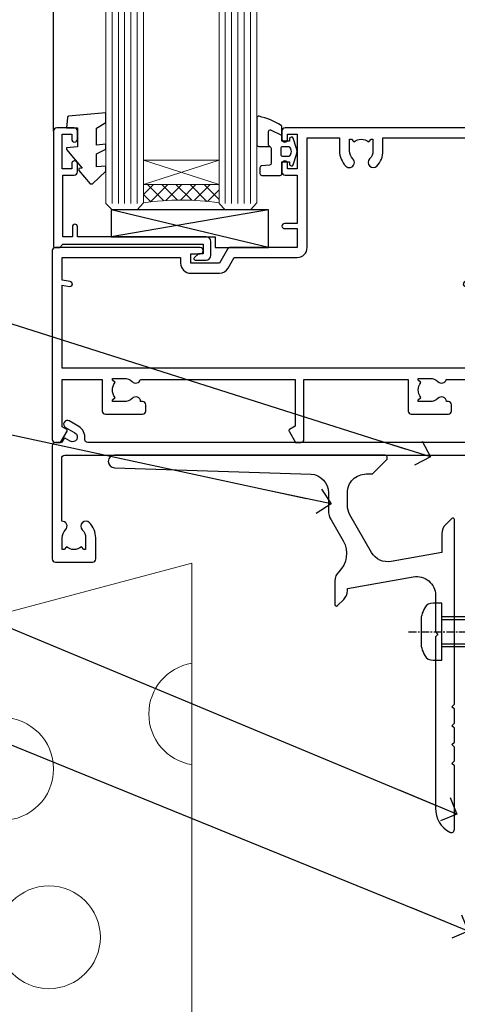
# Model space of a CAD drawing. Units: millimetres. Extents: x -28 to 11353, y -207 to 1843.
# Drawn here: x 1310 to 1380, y 92 to 248 of the extents above; entities that cross this region are included whole.
import ezdxf
from ezdxf import colors
from ezdxf.entities.mleader import LeaderData, LeaderLine
from ezdxf.math import Vec2, Vec3

# ---------------------------------------------------------------- set-up
doc = ezdxf.new("R2010")
doc.units = ezdxf.units.MM
doc.linetypes.add('CENTERLINE', pattern=[2, 1.25, -0.25, 0.25, -0.25])
doc.layers.add('Aluminium Systems Ltd Joinery Detail', color=7, linetype='Continuous')
doc.layers.add('Aluminium Systems Ltd Notes', color=7, linetype='Continuous')
doc.styles.get("Standard").update_dxf_attribs({"font": 'arial.ttf'})

# ---------------------------------------------------------------- blocks, each defined once
blk = doc.blocks.new('_Open90')
at = {"color": 0, "linetype": 'ByBlock', "lineweight": -2}
for p, q in [((-0.5, 0.5), (0, 0)), ((0, 0), (-2.439666651745029, 0)), ((0, 0), (-0.5, -0.5))]:
    blk.add_line(p, q, dxfattribs=at)
blk = doc.blocks.new('C438-21617')
at = {"flags": 128}
blk.add_lwpolyline([(1.499999967791013, 3.699999993124436), (1.499999967791013, 13.49999999312371), (3.299999967819844, 13.49999999312337, 0.4142135623720295), (3.799999967820185, 13.99999999312189), (3.799999967819844, 15.29999999312662, 0.9999999999999999), (2.899999967825664, 15.29999999312662), (2.899999967825664, 14.49999999312371), (1.399999967825664, 14.49999999312371), (1.399999967825664, 19.99999999312371), (2.899999967825664, 19.99999999312371), (2.899999967825664, 19.19999999312807, 0.9999999999999999), (3.799999967819844, 19.19999999312807), (3.799999967819844, 20.49999999312371, 0.414213562373095), (3.299999967819844, 20.99999999312371), (0.4999999678196616, 20.99999999312371, 0.414213562373095), (-3.218033839402779e-08, 20.49999999312371), (-3.218033839402779e-08, 2.199999993124436, 0.4142135623724291), (0.1999999678199345, 1.999999993123708), (0.9999999678196616, 1.999999993123708), (1.499999967819662, 2.499999993123708), (23.79999996782121, 2.499999993123708), (23.79999996782121, 0.9999999931237085), (23.01714196782072, 0.9999999931237085), (22.35856332405942, 0.3414213493592229, 0.6681786379198802), (22.49998468029557, -6.876291536173085e-09), (24.24998996782128, -6.876291536173085e-09, 0.414213562373095), (24.99998996782128, 0.7499999931237085), (24.99998996782128, 2.949999993124436, 0.414213562373095), (24.24998996782128, 3.699999993124436), (3.799999967823425, 3.699999993124436), (3.799999967823481, 5.299999993122867, 0.9999999999999999), (2.999999967824209, 5.299999993122867), (2.999999967824266, 3.699999993124436)], format="xyb", close=True, dxfattribs=at)
blk = doc.blocks.new('CO112-Comp')
blk.add_lwpolyline([(-2.40000000000007, 2.549999999999727), (-4.173214521477782, 3.376863510916451, 0.5486187866266629), (-4.600000000000001, 3.104971174805428), (-4.600000000000115, 1.174264068711523, 0.1989123673796485), (-4.512132034356092, 0.9621320343555908), (-4.187867965644138, 0.6378679656437498, -0.1989123673796545), (-4.100000000000229, 0.4257359312878179), (-4.100000000000001, -1.867621053448261, -0.3888787318529966), (-4.373853277175705, -2.166479462875827), (-5.62614672282448, -2.27604094277774, 0.3888787318529857), (-5.900000000000297, -2.574899352205307), (-5.900000000000183, -3.500000000000227, 0.414213562373095), (-5.600000000000229, -3.800000000000182), (-2.700000000000138, -3.800000000000182, 0.4142135623730795), (-2.40000000000007, -3.500000000000227), (-2.40000000000007, -1.650000000000205), (-1.200000000000252, -1.650000000000205), (-1.200000000000252, -2.000000000000227, 0.8512240770329532), (-0.6153026492116638, -2.094590794763576), (-0.07651324605726728, -0.4729539738173116, 0.1617773616314338), (-0.07651324605726728, 0.4729539738173116), (-0.6153026492115501, 2.094590794763576, 0.8512240770330307), (-1.200000000000138, 1.999999999999773), (-1.200000000000138, 1.64999999999975), (-2.40000000000007, 1.64999999999975), (-2.40000000000007, 3.899999999999864, 0.2573433522284663), (-2.539810225881284, 4.153651801230905, 0.08655377045350035), (-6.035137328684941, 5.592904137679353, 0.4795836626625757), (-6.399999999999956, 5.299999999999727), (-6.400000000000183, 1.099999999999682, 0.4142135623730932), (-6.100000000000229, 0.7999999999997272), (-4.350000000000229, 0.7999999999997272)], format="xyb")
blk.add_lwpolyline([(-1.333387482443846, 0.7499999999997726), (-2.299999999999819, 0.7499999999997726, 0.414213562373095), (-2.599999999999887, 0.4499999999998181), (-2.600000000000001, -0.4500000000002728, 0.4142135623731504), (-2.300000000000046, -0.7500000000002274), (-1.33338748244396, -0.7500000000002274, 0.3230919796660772), (-1.04869013165544, -0.5445907947637352), (-0.9306052984229392, -0.1891815895269247, 0.1617773616314338), (-0.9306052984228255, 0.1891815895269247), (-1.048690131655213, 0.5445907947632804, 0.3230919796661059)], format="xyb", close=True)
blk = doc.blocks.new('EL272')
for p, q in [((25, 6), (0, 1.700000000000003)), ((25, 0), (0, 6))]:
    blk.add_line(p, q)
blk.add_lwpolyline([(16.5, 0), (25, 0), (25, 6), (0, 6), (0, 1.700000000000003), (16.5, 1.700000000000003)], close=True)
blk = doc.blocks.new('DY445')
blk.add_lwpolyline([(4.749999978884219, 8.84397432038677), (6.249999978884219, 9.781278348250755), (6.249999978884226, 11.28127834825076), (0.3278039087574705, 10.7631533289369, 0.3639702342661976), (0.1459961176886502, 10.58134553786808), (-2.111577046548518e-08, 8.912602035332263), (1.749999978884219, 8.912602035332256), (1.749999978884226, 5.912602035332263), (-2.111577046548518e-08, 5.759496874161904), (-2.111577046548518e-08, 5.459496874161893), (2.488722065170698, 2.493553386861443), (1.949999978884229, 2.446421311520339), (1.949999978884229, 2.146421311520335), (3.751061303803276, 7.065573015552218e-09), (4.1545633216341, 7.065573015552218e-09), (6.249999978884219, 2.022622564681807), (6.249999978884205, 2.822622564681811), (4.749999978884226, 2.691389569392932), (4.749999978884219, 4.774702138350111), (6.249999978884212, 5.506301021198897), (6.249999978884212, 6.306301021198916), (4.749999978884219, 6.175068025910026)], format="xyb", close=True)
blk = doc.blocks.new('A751-21598')
at = {"flags": 128}
for points in [[(70.1000020845502, 27.65000756325961), (70.10000208455952, 26.900007563256), (68.50000004194865, 26.900007563256), (68.50000004194865, 39.90001715993486), (70.10000208455588, 39.90001715993486), (70.10000208454977, 39.15001715993395, 0.9999999999999999), (71.00000004194658, 39.15001715992656), (71.00000004194658, 42.40001415993294, 0.9999999999999999), (70.00000004194683, 42.40001415993294), (70.00000004194683, 41.30001715993268), (68.50000004194865, 41.30001715993268), (68.50000004194689, 49.00000215993197), (70.00000004194689, 49.00000215993197), (70.00000004194709, 47.90000515993353, 0.999999999999943), (71.00000004194663, 47.90000515993364), (71.00000004194686, 49.5000001599239, 0.4142135623731283), (70.50000004194686, 50.00000015992401), (37.00000004203235, 50.00000015992401, 0.414213562373095), (36.50000004203235, 49.50000015992401), (36.50000004203235, 48.20000015992838, 0.9999999999999999), (37.40000004202653, 48.20000015992838), (37.40000004202653, 49.00000015992401), (38.90000004202653, 49.00000015992401), (38.90000004202651, 43.50000015992401), (37.40000004202651, 43.50000015992401), (37.40000004202651, 44.30000015992692, 0.9999999999999999), (36.50000004203233, 44.30000015992692), (36.50000004203233, 43.00000015992401, 0.414213562373095), (37.00000004203233, 42.50000015992401), (38.90000004202651, 42.50000015992401), (38.90000004202651, 34.8000001599269), (36.90000004203378, 34.8000001599269, 0.9999999999999999), (36.90000004203378, 34.00000015992399), (38.90000004202651, 34.00000015992399), (38.90000004202651, 31.00000015992399), (28.28867545065353, 31.00000015992319, 0.2679491924322215), (27.85566274876084, 30.75000015992384), (26.55662464308173, 28.50000015992399), (22.00000031605944, 28.50000015992399), (22.00000031605944, 30.00000015992399), (23.50000031605944, 30.00000015992399, 0.9999999999999999), (23.50000031605944, 31.00000015992399), (0.500000041945043, 31.00000015992399, 0.414213562373095), (4.194504299448454e-08, 30.50000015992399), (4.193611857772339e-08, 0.5000001119640274, 0.4142135623731783), (0.5000000419361186, 1.119638852742355e-07), (1.333966842972956, 1.119638852742355e-07), (2.373203711535666, 1.800011169422959, 0.4142135623689479), (2.299998630775974, 2.073216250179598), (1.599998630782466, 2.477361438613627), (1.599998630786104, 10.00001124600436), (7.950000041928831, 10.00001124600533), (7.950000041929002, 5.000011246000525, 0.4142135623720295), (8.450000041926955, 4.500011246000753), (14.35000004192628, 4.500011246004163, 0.4142135623729452), (14.85000004192602, 5.000011246004163), (14.85000004192602, 6.000011246004163, 0.414213562373095), (14.35000004192602, 6.500011246004163), (14.04573133325201, 6.500011246003368, 0.6408239254472167), (12.6896213031925, 7.023596151665572, -0.1952598447288701), (11.40000004192746, 6.500011246005073), (9.55000004192891, 6.500011246005073), (9.55000004192891, 6.79767692832624), (9.982817822157614, 7.160854168084427, -0.3639702342664408), (9.982817822158552, 9.539168323923917), (9.55000004192891, 9.902345563682815), (9.55000004192891, 10.20001124600398), (11.40000004192746, 10.20001124600216, -0.1952598447288623), (12.6896213031925, 9.676426340341692, 0.5542191990959229), (14.00722956979826, 10.00001124600618), (38.6000000419248, 10.00001124600618), (38.6000000419248, 2.592820406392832), (37.70000004192752, 2.073205164124573, 0.4142135623808338), (37.62679496117477, 1.80000008336421), (38.66602545574992, 6.597255719498207e-08), (39.50000009707219, 1.579551849317795e-07, 0.4142135300680742), (40.00000004192407, 0.5000001579551849), (40.00000004192407, 10.00001124600618), (56.55000004192883, 10.00001124601178), (56.550000041929, 5.000011246000525, 0.4142135623720295), (57.05000004192695, 4.500011246000753), (62.95000004192627, 4.500011246004163, 0.4142135623729452), (63.45000004192602, 5.000011246004163), (63.45000004192602, 6.000011246004163, 0.414213562373095), (62.95000004192602, 6.500011246004163), (62.645731333252, 6.500011246003368, 0.6408239254472167), (61.28962130319246, 7.023596151665572, -0.1952598447288701), (60.00000004192748, 6.500011246005073), (58.15000004192893, 6.500011246005073), (58.15000004192893, 6.79767692832624), (58.58281782215764, 7.160854168084455, -0.3639702342664408), (58.58281782215855, 9.539168323923917), (58.15000004192893, 9.902345563682815), (58.15000004192893, 10.20001124600398), (60.00000004192748, 10.2000112460039, -0.1952598447288623), (61.28962130319246, 9.676426340341692, 0.5542192105843189), (62.60722957858707, 10.00001127272191), (79.99999904191378, 10.00001088315608), (79.99999904191378, 0.5000001579478806, 0.4142135300686569), (80.49999898676666, 1.579478805524559e-07), (81.33397362808796, 6.596525281565846e-08), (82.37320412266442, 1.80000008335611, 0.4142135623810611), (82.29999904190825, 2.073205164115933), (81.39999904191302, 2.59282040638584), (81.39999904191305, 10.00001124599891), (105.9927705140582, 10.00001124600155, 0.5542191990939607), (107.3103787806624, 9.676426340341663, -0.1952598447288596), (108.6000000419274, 10.20001124600211), (110.450000041926, 10.20001124600392), (110.450000041926, 9.902345563682758), (110.0171822616964, 9.53916832392386, -0.3639702342664493), (110.0171822616973, 7.160854168084313), (110.450000041926, 6.797676928326126), (110.450000041926, 6.500011246005016), (108.6000000419274, 6.500011246005016, -0.1952598447288622), (107.3103787806624, 7.023596151665487, 0.6408239254472272), (105.9542687506029, 6.500011246003311), (105.6500000419295, 6.500011246003709, 0.4142135623734613), (105.1500000419288, 6.000011246004135), (105.1500000419288, 5.000011246003965, 0.4142135623729452), (105.6500000419286, 4.500011246003936), (111.5500000419257, 4.500011246000895, 0.4142135623732282), (112.0500000419259, 5.000011246000867), (112.0500000419261, 10.00001124600161), (118.4000004530502, 10.00001124600064), (118.4000004530538, 2.477361438609023), (117.7000004530602, 2.073216250176785, 0.414213562369494), (117.6267953723043, 1.800011169419889), (118.6660322132284, 1.598241112787946e-07), (119.4999990419415, 1.598242249656323e-07, 0.4142135623730451), (119.9999990419415, 0.5000001598241965), (119.9999990419447, 49.5000001599339, 0.414213562373095), (119.4999990419447, 50.0000001599339), (116.5000000419469, 50.0000001599339, 0.414213562373095), (116.0000000419469, 49.5000001599339), (116.0000000419469, 47.90000415993399, 0.9999999999999999), (116.9999980419462, 47.90000415993399), (116.9999980419462, 49.00000215993185), (118.4999990419447, 49.00000215993185), (118.4999990419428, 41.30001715993257), (116.9999980419462, 41.30001715993257), (116.9999980419455, 42.40001415993441, 1.000000000000057), (115.9999980419462, 42.40001415993373), (115.9999980419482, 39.15137301435078, 0.9999999999999999), (116.8999959993487, 39.15137301435135), (116.8999959993388, 39.90001715993475), (118.4999990419429, 39.90001715993475), (118.4999990419429, 26.90000756325591), (116.899995999339, 26.90000756325594), (116.8999959993459, 27.64865170882697, 0.9999999999999999), (115.999998041956, 27.64865170883533), (115.9999980419444, 26.40000756325963, 0.4142135623763416), (116.4999980419453, 25.900007563255), (117.499999041941, 25.90000756325682, -0.4142135623735446), (117.9999990419417, 25.40000756325682), (117.9999990419399, 11.80000015992962), (93.90000004194678, 11.80000015992965), (93.50000004194675, 11.40000015992962), (93.10000004194677, 11.80000015992962), (68.50000004194996, 11.80000015992962), (68.5000000419505, 25.90000756325779), (70.50000004195192, 25.90000756325585, 0.4142135623770242), (71.0000000419524, 26.40000756326208), (71.00000004193683, 27.65000756327083, 1.000000000000028)], [(47.77358123797592, 45.06037889866042, -0.1952598447288622), (47.24999633231371, 46.3500001599254), (47.24999633231366, 48.20000015992395), (47.54766201463482, 48.20000015992395), (47.91083925439378, 47.76718237969436, -0.363970234266435), (50.28915341023321, 47.76718237969527), (50.65233064999137, 48.20000015992395), (50.94999633231254, 48.20000015992395), (50.94999633231254, 46.3500001599254, -0.1952598447288622), (50.42641142665207, 45.06037889866042, 0.999999999999995), (51.57358123797241, 43.94503078080874, 0.1952598447288622), (52.54999633231253, 46.3500001599254), (52.54999633231256, 48.40000015992399), (66.90000004194832, 48.40000015992399), (66.90000004194829, 25.80001836103645), (65.63591672894935, 25.59485165369691, 1.004500192607277), (65.76762639171005, 24.80577645964641), (66.90000004194638, 25.00001836103991), (66.90000004195045, 18.74641942199844, 0.5773502691896031), (66.90000004195085, 18.05359909897089), (66.90000004195488, 11.80000015992962), (1.600000041945378, 11.80000015992962), (1.600000041945378, 25.00001836104082), (2.732373692183614, 24.80577645964641, 1.00450019260711), (2.864083354944455, 25.59485165369688), (1.600000041945378, 25.80001836103554), (1.600000041945378, 29.40000015992399), (20.40000031605945, 29.40000015992396), (20.40000031605945, 28.50000015992399, 0.414213562373095), (22.00000031605944, 26.90000015992399), (26.55662464308173, 26.90000015992399, 0.2679491924308934), (27.94226528913615, 27.70000015992281), (28.92376074676068, 29.40000015992322), (38.90000004202665, 29.40000015992399, 0.4142135623730701), (40.5000000420265, 31.00000015992399), (40.50000004202653, 48.40000015992399), (45.64999633231545, 48.40000015992399), (45.64999633231542, 46.3500001599254, 0.1952598447288622), (46.62641142665558, 43.94503078080874, 0.999999999999995)]]:
    blk.add_lwpolyline(points, format="xyb", close=True, dxfattribs=at)
blk = doc.blocks.new('F083-21678')
at = {"flags": 128}
blk.add_lwpolyline([(150.999999827888, 18.99999997456828), (150.3999998278886, 19.59999997456774), (143.3999998278877, 19.59999997456774), (142.999999827888, 19.1999999745681), (142.5999998278875, 19.59999997456865), (135.5999998278875, 19.59999997456865), (134.999999827888, 18.99999997456919), (121.7999998278646, 18.99999997456919), (121.7999998278646, 27.91716798530095, 0.198912367379667), (121.7414211841018, 28.05858934153824), (120.8585784716273, 28.94143205401295, 0.198912367379667), (120.7171571153898, 29.00001069777548), (120.5999998278643, 29.00001069777548, 0.4142135623730534), (120.399999827864, 28.80001069777566), (120.399999827864, 18.99999997456919), (117.399998416733, 18.99999997456919), (117.399998416733, 21.29999997456869, 0.9999999999999999), (115.9999984167333, 21.29999997456869), (115.9999984167333, 18.99999997456942), (5.653731444174255, 18.99999997456874, -0.4592529226835946), (5.159442818741255, 19.57535748757894, 0.3089224212103073), (4.206717179558282, 21.55800132569496), (2.699998922311707, 22.42790551711735, 0.9999999999992361), (2.099998922307705, 21.38867503257919), (3.606717179553371, 20.51877084115407, -0.9999999999997929), (2.856717179548824, 19.21973273548068), (2.101331010672212, 19.65585514342641, 0.4142135623747937), (1.828125929914123, 19.58265006266905), (1.491732744707761, 18.99999997456851), (0.4999998278875779, 18.99999997456851, 0.414213562373095), (-1.721124220921411e-07, 18.49999997456851), (-1.721124505138505e-07, 0.4999999745682828, 0.414213562373095), (0.4999998278875495, -2.543148980294063e-08), (6.399999827886276, -2.543126242926519e-08, 0.414213562373095), (6.899999827886276, 0.4999999745687376), (6.899999827886305, 3.849999974567055, 0.1952598447288632), (5.92358473354615, 6.25496935368372, 0.9999999999999999), (4.776414922226095, 5.139621235832038, -0.1952598447288634), (5.299999827885941, 3.849999974567055), (5.299999827885912, 1.99999997456851), (5.002334145564745, 1.99999997456851), (4.639156905806303, 2.432817754797298, -0.3639702342664414), (2.260842749967523, 2.432817754798208), (1.897665510208171, 1.99999997456851), (1.599999827887004, 1.99999997456851), (1.599999827888851, 3.849999974567055, -0.1952598447288628), (2.123584733549606, 5.139621235832038, 0.685852654030212), (1.499999827887578, 6.495731265891465), (1.499999827887578, 16.49999997456851, -0.414213562373095), (1.999999827887578, 16.99999997456851), (150.4999998278871, 16.99999997456828, 0.414213562373095), (150.9999998278871, 17.49999997456828)], format="xyb", close=True, dxfattribs=at)
blk = doc.blocks.new('AC40 Sliding Window Flush Track Sill')
at = {"layer": 'Aluminium Systems Ltd Joinery Detail', "lineweight": 5}
h = blk.add_hatch(dxfattribs=at)
h.set_pattern_fill('NET', color=256, scale=0.5, angle=-45.00000000000003)
h.set_pattern_definition([(314.9999999999999, (-1059.023702601351, -77.96448527150659), (1.122532015133645, 1.122532015133644), []), (44.99999999999994, (-1059.023702601351, -77.96448527150659), (-1.122532015133644, 1.122532015133645), [])])
edge = h.paths.add_edge_path(flags=16)
edge.add_line((-103.590879180274, 41.30239012280055), (-103.5908791802722, 41.21080805313233))
edge.add_arc((-114.198137792815, 36.30239012275234), 11.68787841537862, 384.8319352716503, 385.3276199955537)
edge.add_line((-103.6337399466447, 41.30239012280055), (-103.590879180274, 41.30239012280055))
edge = h.paths.add_edge_path()
edge.add_arc((-99.51098060010736, -2.076264383797195), 41.40080368300143, 441.65171969990297, 458.3175604671623, ccw=False)
edge.add_line((-93.4999989998887, 38.88584793722822), (-93.4999989998887, 41.79677962942498))
edge.add_line((-93.4999989998887, 41.79677962942498), (-105.4999989998887, 41.79677962941042))
edge.add_line((-105.4999989998887, 41.79677962941042), (-105.4999989998869, 38.88906491068752))
at = {"layer": 'Aluminium Systems Ltd Joinery Detail'}
blk.add_line((-119.7999989998843, 50.29636503691546, -1.000000000000013), (-119.7999989998843, 182.7673525063617), dxfattribs=at)
at = {"layer": 'Aluminium Systems Ltd Joinery Detail', "lineweight": 5, "ltscale": 3}
for p, q in [((-110.4999989998887, 38.79636503691637, -1.000000000000013), (-110.4999989998887, 182.7673525063617)), ((-109.4999989998887, 38.79636503691637, -1.000000000000013), (-109.4999989998887, 182.7673525063617)), ((-108.4999989998887, 38.79636503691637, -1.000000000000013), (-108.4999989998887, 182.7673525063617)), ((-107.4999989998887, 38.79636503691637, -1.000000000000013), (-107.4999989998887, 182.7673525063617)), ((-106.4999989998887, 38.79636503691637, -1.000000000000013), (-106.4999989998887, 182.7673525063617)), ((-92.4999989998887, 38.79636503691273, -1.000000000000013), (-92.4999989998887, 182.7673525063617)), ((-91.4999989998887, 38.79636503691273, -1.000000000000013), (-91.4999989998887, 182.7673525063617)), ((-90.4999989998887, 38.79636503691273, -1.000000000000013), (-90.4999989998887, 182.7673525063617)), ((-89.4999989998887, 38.79636503691273, -1.000000000000013), (-89.4999989998887, 182.7673525063617)), ((-88.4999989998887, 38.79636503691273, -1.000000000000013), (-88.4999989998887, 182.7673525063617))]:
    blk.add_line(p, q, dxfattribs=at)
at = {"layer": 'Aluminium Systems Ltd Joinery Detail', "lineweight": 5}
for p, q in [((-105.4999989998887, 45.66812060457579, -1.000000000000013), (-93.4999989998887, 41.79677962941042, -1.000000000000013)), ((-105.4999989998887, 41.79677962941042, -1.000000000000013), (-93.4999989998887, 45.66812060457579, -1.000000000000013))]:
    blk.add_line(p, q, dxfattribs=at)
for points in [[(-105.4999989998887, 182.7673525063617), (-105.4999989998887, 38.88982908232703), (-106.5030750844835, 37.79636503691637), (-110.4999373478149, 37.79636503691637), (-111.4999989998887, 38.79636503691637), (-111.4999989998887, 182.7673525063617)], [(-87.4999989998887, 182.7673525063617), (-87.4999989998887, 38.88982908232339), (-88.5030750844835, 37.79636503691273), (-92.49993734781492, 37.79636503691273), (-93.4999989998887, 38.79636503691273), (-93.4999989998887, 182.7673525063617)]]:
    blk.add_lwpolyline(points, dxfattribs=at)
blk.add_lwpolyline([(-105.4999989998887, 41.79677962941042), (-93.4999989998887, 41.79677962941042), (-93.4999989998887, 45.66812060457579), (-105.4999989998887, 45.66812060457579)], close=True, dxfattribs=at)
blk.add_arc((-99.4888955839615, -2.525917364222721, -1.000000000000013), 41.85045658126739, 81.77259702373195, 98.25812280927978, dxfattribs=at)
at = {"layer": 'Aluminium Systems Ltd Joinery Detail'}
for name, p in [('DY445', (-117.7452038535321, 41.8920134449325, -1.000000000000013)), ('CO112-Comp', (-81.09999899988725, 47.04636503691637, -1.000000000000013)), ('A751-21598', (-119.9999990419155, 0.7963648769932661, -1.000000000000013)), ('C438-21617', (-119.7999989677028, 29.79636504379215, -1.000000000000013)), ('EL272', (-110.6360049931955, 31.79636503691637, -1.000000000000013)), ('F083-21678', (-119.9999987128222, -18.2036345662296, -1.000000000000013))]:
    blk.add_blockref(name, p, dxfattribs=at)
blk = doc.blocks.new('JI834')
at = {"linetype": 'CENTERLINE'}
blk.add_line((-2.842170943040401e-14, 5.299999999999983), (-2.842170943040401e-14, -40.10000000000002), dxfattribs=at)
for p, q in [((-1.913000000000039, -1.4210854715202e-14), (-1.913000000000039, -34.78658680512066)), ((1.912999999999982, -1.4210854715202e-14), (1.912999999999982, -34.78658680512072))]:
    blk.add_line(p, q)
blk.add_lwpolyline([(4.550000000000011, 0), (4.549999999999983, 1.415931199201594, 0.26944770114332), (3.792726158981964, 2.719141793374291, 0.05750947552294934), (2.624161707765609, 3.217500678616943, 0.07218085631328292), (2.055662677420344, 3.299999999999983), (-2.055662677420287, 3.299999999999983, 0.07218085631326546), (-2.624161707765381, 3.217500678617, 0.05750947552296393), (-3.792726158981992, 2.719141793374277, 0.2694477011433205), (-4.55000000000004, 1.415931199201594), (-4.550000000000011, 1.4210854715202e-14)], format="xyb", close=True)
blk.add_lwpolyline([(2.412999999999982, 0), (2.412999999999982, -33.92056140133626), (-8.526512829121202e-14, -38.10000000000002), (-2.413000000000039, -33.92056140133623), (-2.413000000000039, -1.4210854715202e-14)])
blk = doc.blocks.new('J523-22289')
at = {"ltscale": 0.2, "flags": 128}
blk.add_lwpolyline([(53.5857866160427, 48.93086675107406, 0.1989123673795361), (53.0000001784158, 47.51665318870096), (53.00000017841603, 44.49152692285372), (44.96548884230947, 43.07482579749003, -0.3152987888790519), (41.84646809795527, 44.52924905652674), (38.40192396706245, 50.49537450014732, -0.1316524975873755), (38.00000017841558, 51.99537450014736), (38.00000017841603, 53.9915269228535, -0.4142135623731504), (41.00000017841558, 56.99152692285361), (41.88284289089029, 56.99152692285361, 0.1989123673799791), (42.05961958618695, 57.06475022755694), (44.21819822994962, 59.22332887131961, 0.6681786379192992), (43.90000017841567, 59.99152692285361), (1.000000178415803, 59.9915269228535, 0.9999999999999999), (1.000000178415803, 57.9915269228535), (32.22873720890493, 56.98279410765713, -0.3920326344638025), (35.00000017841603, 53.99152692285372), (35.00000017841535, 51.19152692285411, 0.1316524975874333), (35.40192396706198, 49.69152692285422), (37.33426353512865, 46.34461661348619, -0.346788383327474), (36.62338742560723, 41.44293618393772, 0.2057425930951698), (36.00000017841512, 39.99209596916364), (36.00000017841535, 36.24152692285395, 0.6681786379194834), (36.4267768737127, 36.06475022755717), (37.41421374078868, 37.0521870946335, 0.1989123673797312), (38.00000017841558, 38.46640065700603), (38.00000017841558, 38.80034237656946), (48.47905564541554, 40.64808258774195, -0.4663076581549686), (52.00000017841603, 37.69365932870539), (52.00000017841603, 31.8915269228537), (52.40000017841658, 31.49152692285361), (52.0000001784158, 31.09152692285329), (52.0000001784158, 3.89740419603902, 0.2719031292204626), (54.25641043482574, 0.05487599039406632, 0.5724467957131019), (55.00000017841558, 0.491526922853609), (55.00000017841535, 10.5915269228534), (54.6000001784148, 10.99152692285361), (55.0000001784158, 11.39152692285415), (55.0000001784158, 13.59152692285295), (54.6000001784148, 13.99152692285361), (55.00000017841558, 14.39152692285393), (55.00000017841535, 16.5915269228534), (54.6000001784148, 16.99152692285361), (55.00000017841558, 17.39152692285393), (55.00000017841535, 19.5915269228534), (54.6000001784148, 19.99152692285361), (55.00000017841558, 20.39152692285392), (55.00000017841558, 49.74152692285361, 0.6681786379192991), (54.57322348311891, 49.91830361815028)], format="xyb", close=True, dxfattribs=at)
blk = doc.blocks.new('Brick Veneer Window Sill AC40')
at = {"layer": 'Aluminium Systems Ltd Joinery Detail', "linetype": 'Continuous', "lineweight": 5}
for p, q in [((-90.96498790327428, 27.87155233163458, -1.000000000000004), (37.38144257683348, 62.04867619507604, -1.000000000000004)), ((37.38144257683348, 62.04867619507604, -1.000000000000004), (37.38144257683348, -15.51399123822785, -1.000000000000004))]:
    blk.add_line(p, q, dxfattribs=at)
for centre in [(7.260099872748242, 29.34666762267079, -1.000000000000004), (14.69202546875272, 2.599790671746177, -1.000000000000004)]:
    blk.add_circle(centre, 8.164765980731465, dxfattribs=at)
blk.add_arc((38.72701393265902, 38.09010950032189, -1.000000000000004), 8.164765980731465, 99.48574377423716, 260.5142562257628, dxfattribs=at)
at = {"layer": 'Aluminium Systems Ltd Joinery Detail'}
blk.add_blockref('J523-22289', (24.11057806776353, 19.23728069752815), dxfattribs=at)
at = {"layer": 'Aluminium Systems Ltd Joinery Detail', "rotation": 90}
blk.add_blockref('JI834', (77.13607545629216, 51.16609007465013), dxfattribs=at)
blk = doc.blocks.new('Brick Veneer Window Sill Text AC40')
at = {"layer": 'Aluminium Systems Ltd Notes', "color": 3, "lineweight": 5, "ltscale": 0.12}
ml = blk.add_multileader_mtext('Standard', dxfattribs=at)
ml.set_content('WANZ BAR LOCATION BRACKET', color=3)
ml.set_leader_properties(color=8)
ml.set_arrow_properties(name='OPEN90')
ml.build(insert=Vec2(0, 0))
ml.multileader.update_dxf_attribs({"text_left_attachment_type": 2, "text_right_attachment_type": 2})
ctx = ml.context
ctx.base_point, ctx.plane_origin = Vec3(-10.66265163609897, 157.2486695309058), Vec3(356.3236141997704, 4.451339153137724)
ctx.left_attachment, ctx.right_attachment, ctx.text_align_type = 2, 2, 2
notes = []
notes.append((ctx, [(0, (1, 1, 0), (28.19899802032546, 157.2486695309058), (-1, 0), 5.508307228047897, [(0, [(146.1150144511166, 119.8362023318923)], 0, [])])]))
ctx.mtext.insert, ctx.mtext.width, ctx.mtext.defined_height, ctx.mtext.alignment, ctx.mtext.line_spacing_style, ctx.mtext.flow_direction = Vec3(20.69069079227756, 166.5820028642393), 49.87981264959171, 9.448686068864237, 3, 2, 5
ml = blk.add_multileader_mtext('Standard', dxfattribs=at)
ml.set_content('WANZ SILL SUPPORT', color=3)
ml.set_leader_properties(color=8)
ml.set_arrow_properties(name='OPEN90')
ml.build(insert=Vec2(0, 0))
ml.multileader.update_dxf_attribs({"text_left_attachment_type": 2, "text_right_attachment_type": 2})
ctx = ml.context
ctx.base_point, ctx.plane_origin = Vec3(-10.53986855287933, 134.3665044549066), Vec3(142.9087044565267, 159.9810850735835)
ctx.left_attachment, ctx.right_attachment, ctx.text_align_type = 2, 2, 2
notes.append((ctx, [(0, (1, 1, 0), (28.19899802032546, 134.3665044549066), (-1, 0), 5.508307228047897, [(0, [(130.3278168691504, 112.3629721956672)], 0, [])])]))
ctx.mtext.insert, ctx.mtext.width, ctx.mtext.alignment, ctx.mtext.line_spacing_style, ctx.mtext.flow_direction = Vec3(20.69069079227756, 140.3665044549066), 49.87981264959171, 3, 2, 5
ml = blk.add_multileader_mtext('Standard', dxfattribs=at)
ml.set_content('FLEXI FLASHING TAPE', color=3)
ml.set_leader_properties(color=8)
ml.set_arrow_properties(name='OPEN90')
ml.build(insert=Vec2(0, 0))
ml.multileader.update_dxf_attribs({"text_left_attachment_type": 2, "text_right_attachment_type": 2})
ctx = ml.context
ctx.base_point, ctx.plane_origin = Vec3(-25.52759024455736, 113.8834058621383), Vec3(142.9087044565267, 81.02554930006818)
ctx.left_attachment, ctx.right_attachment, ctx.text_align_type = 2, 2, 2
notes.append((ctx, [(0, (1, 1, 0), (28.19899802032546, 113.8834058621383), (-1, 0), 5.508307228047897, [(0, [(150.3242668804151, 63.09503027581513)], 0, [])])]))
ctx.mtext.insert, ctx.mtext.width, ctx.mtext.alignment, ctx.mtext.line_spacing_style, ctx.mtext.flow_direction = Vec3(20.69069079227756, 119.8834058621383), 49.87981264959171, 3, 2, 5
ml = blk.add_multileader_mtext('Standard', dxfattribs=at)
ml.set_content('BUILDING WRAP', color=3)
ml.set_leader_properties(color=8)
ml.set_arrow_properties(name='OPEN90')
ml.build(insert=Vec2(0, 0))
ml.multileader.update_dxf_attribs({"text_left_attachment_type": 2, "text_right_attachment_type": 2})
ctx = ml.context
ctx.base_point, ctx.plane_origin = Vec3(-25.3666079798916, 94.93029440960845), Vec3(142.9087044565267, 62.41924370126571)
ctx.left_attachment, ctx.right_attachment, ctx.text_align_type = 2, 2, 2
notes.append((ctx, [(0, (1, 1, 0), (28.19899802032546, 94.93029440960845), (-1, 0), 5.508307228047897, [(0, [(152.1358262557005, 44.48872467701267)], 0, [])])]))
ctx.mtext.insert, ctx.mtext.width, ctx.mtext.alignment, ctx.mtext.line_spacing_style, ctx.mtext.flow_direction = Vec3(20.69069079227756, 97.59696107627497), 49.87981264959171, 3, 2, 5
for ctx, leaders in notes:
    for number, flags, end, landing, length, lines in leaders:
        leader = LeaderData()
        leader.index, (leader.has_last_leader_line, leader.has_dogleg_vector, leader.attachment_direction) = number, flags
        leader.last_leader_point, leader.dogleg_vector, leader.dogleg_length = Vec3(end), Vec3(landing), length
        for number, points, colour, breaks in lines:
            line = LeaderLine()
            line.index, line.vertices, line.color, line.breaks = number, Vec3.list(points), colors.encode_raw_color(colour), breaks
            leader.lines.append(line)
        ctx.leaders.append(leader)

msp = doc.modelspace()

# ---------------------------------------------------------------- block references
at = {"layer": 'Aluminium Systems Ltd Joinery Detail'}
for name, p in [('AC40 Sliding Window Flush Track Sill', (1435.218247104222, 180.4288059343526, 1.000000000000013)), ('Brick Veneer Window Sill AC40', (1300, 100))]:
    msp.add_blockref(name, p, dxfattribs=at)
at = {"layer": 'Aluminium Systems Ltd Notes'}
msp.add_blockref('Brick Veneer Window Sill Text AC40', (1229.189121857315, 59.09474110125529), dxfattribs=at)

doc.saveas('drawing.dxf')
